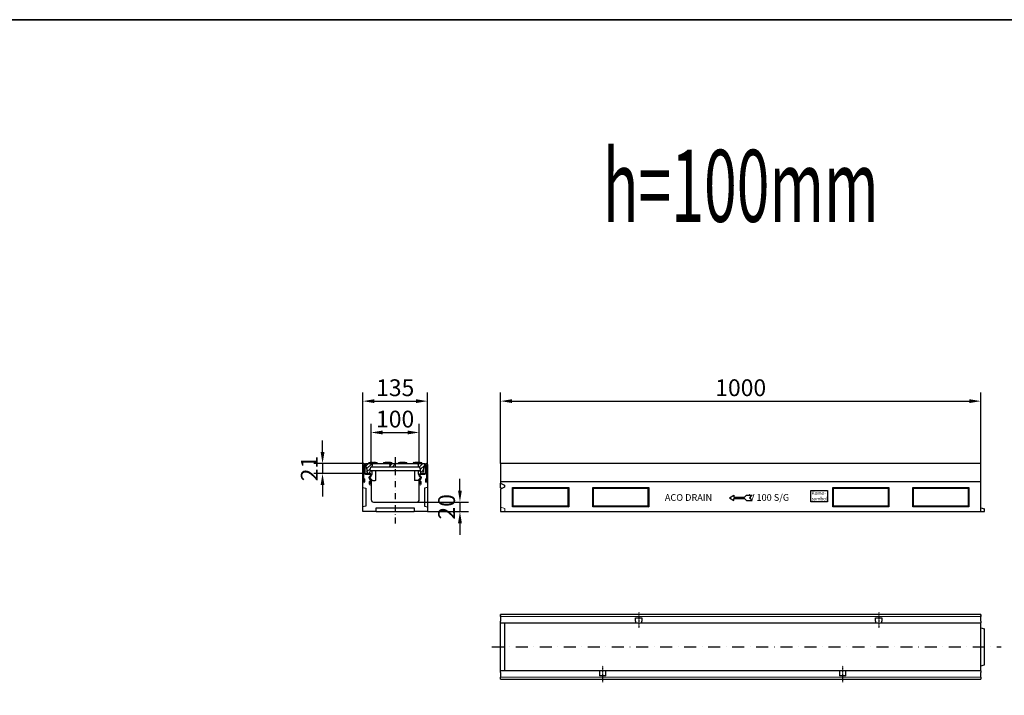
# Model space of a CAD drawing. Units: millimetres. Extents: x 17669 to 108202, y -15819 to 368.
# Drawn here: x 105116 to 107166, y -1038 to 368 of the extents above; entities that cross this region are included whole.
import ezdxf
from ezdxf.enums import TextEntityAlignment as Align
from ezdxf.lldxf.tags import DXFTag

# ---------------------------------------------------------------- set-up
doc = ezdxf.new("R2010")
doc.units = ezdxf.units.MM
doc.linetypes.add('GETRENNT', pattern=[1.25, 0.5, -0.25, 0, -0.25, 0, -0.25])
doc.linetypes.add('STRICHPUNKT', pattern=[1, 0.5, -0.25, 0, -0.25])
for name, color, linetype in [('BEMASS', 7, 'Continuous'), ('DUENN-18', 7, 'Continuous'), ('MITTE', 7, 'STRICHPUNKT'), ('PHANTOM', 7, 'GETRENNT'), ('SCHRAFF', 7, 'Continuous')]:
    doc.layers.add(name, color=color, linetype=linetype)
for name, color, linetype, lineweight in [('DUENN', 7, 'Continuous', 9), ('Niewidoczne', 7, 'ACAD_ISO03W100', 13), ('SICHTBAR', 7, 'Continuous', 25)]:
    doc.layers.add(name, color=color, linetype=linetype, lineweight=lineweight)
doc.styles.get("Standard").update_dxf_attribs({"font": 'arial.ttf'})
tags = doc.linetypes.add('ACAD_ISO03W100', pattern=[30, 12, -18]).pattern_tags.tags
tags[6:7] = [DXFTag(74, 4), DXFTag(75, 0), DXFTag(340, '0'), DXFTag(46, 1.0), DXFTag(50, 0.0), DXFTag(44, 0.0), DXFTag(45, 0.0)]
tags[4:5] = [DXFTag(74, 4), DXFTag(75, 0), DXFTag(340, '0'), DXFTag(46, 1.0), DXFTag(50, 0.0), DXFTag(44, 0.0), DXFTag(45, 0.0)]
doc.dimstyles.get("Standard").update_dxf_attribs({"dimscale": 10, "dimtxt": 3.5, "dimasz": 2.4, "dimexe": 1.8, "dimexo": 0, "dimgap": 1, "dimtad": 1, "dimdec": 0, "dimrnd": 0.01, "dimzin": 0, "dimdsep": 46, "dimtxsty": 'Standard', "dimcen": 3, "dimclrd": 256, "dimclre": 256, "dimclrt": 132, "dimadec": 0, "dimazin": 0, "dimtfac": 1, "dimtdec": 0, "dimtix": 1, "dimtmove": 0, "dimatfit": 0, "dimfxl": 1, "dimtolj": 1, "dimtzin": 0, "dimarcsym": 0})
pattern_1 = [(45, (-0.747503, 0.1652526), (-0.003535534, 0.003535534), [])]

# ---------------------------------------------------------------- blocks, each defined once
blk = doc.blocks.new('*D170')
at = {"layer": 'BEMASS', "lineweight": -2, "transparency": 16777216}
for p, q in [((105746.3, -532), (105746.3, -508)), ((105832.1, -556), (105728.3, -556)), ((105746.3, -556), (105746.3, -576.5)), ((105835.8, -576.5), (105728.3, -576.5)), ((105746.3, -600.5), (105746.3, -624.5))]:
    blk.add_line(p, q, dxfattribs=at)
at = {"layer": 'BEMASS', "transparency": 16777216}
for points in [[(105742.3, -532), (105750.3, -532), (105746.3, -556)], [(105742.3, -600.5), (105750.3, -600.5), (105746.3, -576.5)]]:
    blk.add_solid(points, dxfattribs=at)
at = {"layer": 'Defpoints', "color": 0, "transparency": 16777216}
for p in [(105832.1, -556, -8063416.5), (105746.3, -576.5), (105835.8, -576.5, -8063416.5)]:
    blk.add_point(p, dxfattribs=at)
at = {"layer": 'BEMASS', "color": 132, "lineweight": 25, "transparency": 16777216, "insert": (105718.7, -566.2), "char_height": 35, "attachment_point": 5, "rotation": 90}
blk.add_mtext('\\A1;21', dxfattribs=at)
blk = doc.blocks.new('*D171')
at = {"layer": 'BEMASS', "lineweight": -2, "transparency": 16777216}
for p, q in [((106117.2, -556), (106117.2, -407.9)), ((107117.2, -556), (107117.2, -407.9)), ((106141.2, -425.9), (107093.2, -425.9))]:
    blk.add_line(p, q, dxfattribs=at)
at = {"layer": 'BEMASS', "transparency": 16777216}
for points in [[(106141.2, -421.9), (106141.2, -429.9), (106117.2, -425.9)], [(107093.2, -421.9), (107093.2, -429.9), (107117.2, -425.9)]]:
    blk.add_solid(points, dxfattribs=at)
at = {"layer": 'Defpoints', "color": 0, "transparency": 16777216}
for p in [(107117.2, -425.9), (106117.2, -556), (107117.2, -556)]:
    blk.add_point(p, dxfattribs=at)
at = {"layer": 'BEMASS', "color": 132, "lineweight": 25, "transparency": 16777216, "insert": (106617.2, -398), "char_height": 35, "attachment_point": 5}
blk.add_mtext('\\A1;1000', dxfattribs=at)
blk = doc.blocks.new('*D172')
at = {"layer": 'BEMASS', "lineweight": -2, "transparency": 16777216}
for p, q in [((106032.5, -612), (106032.5, -588)), ((105942.6, -636), (106050.5, -636)), ((105965.1, -656), (106050.5, -656)), ((106032.5, -636), (106032.5, -656)), ((106032.5, -680), (106032.5, -704))]:
    blk.add_line(p, q, dxfattribs=at)
at = {"layer": 'BEMASS', "transparency": 16777216}
for points in [[(106028.5, -612), (106036.5, -612), (106032.5, -636)], [(106028.5, -680), (106036.5, -680), (106032.5, -656)]]:
    blk.add_solid(points, dxfattribs=at)
at = {"layer": 'Defpoints', "color": 0, "transparency": 16777216}
for p in [(105942.6, -636), (105965.1, -656), (106032.5, -656)]:
    blk.add_point(p, dxfattribs=at)
at = {"layer": 'BEMASS', "color": 132, "lineweight": 25, "transparency": 16777216, "insert": (106004.6, -646), "char_height": 35, "attachment_point": 5, "rotation": 90}
blk.add_mtext('\\A1;20', dxfattribs=at)
blk = doc.blocks.new('*D173')
at = {"layer": 'BEMASS', "lineweight": -2, "transparency": 16777216}
for p, q in [((105830.1, -558), (105830.1, -407.9)), ((105965.1, -558.9), (105965.1, -407.9)), ((105854.1, -425.9), (105941.1, -425.9))]:
    blk.add_line(p, q, dxfattribs=at)
at = {"layer": 'BEMASS', "transparency": 16777216}
for points in [[(105854.1, -421.9), (105854.1, -429.9), (105830.1, -425.9)], [(105941.1, -421.9), (105941.1, -429.9), (105965.1, -425.9)]]:
    blk.add_solid(points, dxfattribs=at)
at = {"layer": 'Defpoints', "color": 0, "transparency": 16777216}
for p in [(105965.1, -425.9), (105830.1, -558, -8063416.5), (105965.1, -558.9, -8063416.5)]:
    blk.add_point(p, dxfattribs=at)
at = {"layer": 'BEMASS', "color": 132, "lineweight": 25, "transparency": 16777216, "insert": (105897.6, -398), "char_height": 35, "attachment_point": 5}
blk.add_mtext('\\A1;135', dxfattribs=at)
blk = doc.blocks.new('*D175')
at = {"layer": 'BEMASS', "lineweight": -2, "transparency": 16777216}
for p, q in [((105847.5, -557.2), (105847.5, -473.2)), ((105871.5, -491.2), (105923.5, -491.2)), ((105947.5, -557.2), (105947.5, -473.2))]:
    blk.add_line(p, q, dxfattribs=at)
at = {"layer": 'BEMASS', "transparency": 16777216}
for points in [[(105871.5, -487.2), (105871.5, -495.2), (105847.5, -491.2)], [(105923.5, -487.2), (105923.5, -495.2), (105947.5, -491.2)]]:
    blk.add_solid(points, dxfattribs=at)
at = {"layer": 'Defpoints', "color": 0, "transparency": 16777216}
for p in [(105947.5, -491.2), (105847.5, -557.2, -8063416.5), (105947.5, -557.2, -8063416.5)]:
    blk.add_point(p, dxfattribs=at)
at = {"layer": 'BEMASS', "color": 132, "lineweight": 25, "transparency": 16777216, "insert": (105897.5, -463.3), "char_height": 35, "attachment_point": 5}
blk.add_mtext('\\A1;100', dxfattribs=at)
blk = doc.blocks.new('A$C19DE7F2D')
at = {"layer": 'DUENN'}
for p, q in [((0, 63.2), (1000, 63.2)), ((1000, -63.2), (0, -63.2))]:
    blk.add_line(p, q, dxfattribs=at)
at = {"layer": 'MITTE'}
for p, q in [((287.5, 71.3), (287.5, 39.4)), ((787.5, 71.3), (787.5, 39.4)), ((212.5, -73.6), (212.5, -39.6)), ((712.5, -73.6), (712.5, -39.6))]:
    blk.add_line(p, q, dxfattribs=at)
at = {"layer": 'SICHTBAR'}
for p, q in [((0, 65.5), (0, 67.5)), ((1000, 67.5), (0, 67.5)), ((0, 65.5), (0, 65.2)), ((0, 63.2), (0, 65.2)), ((0, 63.2), (0, 61.8)), ((0, 61.8), (0, 53.5)), ((1000, 67.5), (1000, 65.5)), ((1000, 65.2), (1000, 65.5)), ((1000, 65.2), (1000, 63.2)), ((1000, 61.8), (1000, 63.2)), ((1000, 53.5), (1000, 61.8)), ((0, 50), (0, 53.5)), ((0, -50), (0, 50)), ((0, 50), (280.8, 50)), ((8, 50), (8, 45)), ((8, 45), (8, -45)), ((280.8, 53.5), (280.8, 60.5)), ((280.8, 60.5), (294.2, 60.5)), ((280.8, 53.5), (280.8, 50)), ((280.8, 50), (294.2, 50)), ((294.2, 60.5), (294.2, 53.5)), ((294.2, 50), (294.2, 53.5)), ((294.2, 50), (780.8, 50)), ((780.8, 60.5), (794.2, 60.5)), ((780.8, 53.5), (780.8, 60.5)), ((780.8, 53.5), (780.8, 50)), ((780.8, 50), (794.2, 50)), ((794.2, 60.5), (794.2, 53.5)), ((794.2, 50), (794.2, 53.5)), ((794.2, 50), (1000, 50)), ((1000, 53.5), (1000, 50)), ((1000, 45), (1000, 50)), ((1000, -45), (1000, 45)), ((1000, 39.5), (1008, 37.4)), ((1008, -37.4), (1008, 37.4)), ((1000, -39.5), (1008, -37.4)), ((0, -53.5), (0, -50)), ((205.8, -50), (0, -50)), ((0, -53.5), (0, -61.8)), ((8, -45), (8, -50)), ((205.8, -50), (205.8, -60.5)), ((219.2, -50), (205.8, -50)), ((219.2, -60.5), (205.8, -60.5)), ((219.2, -60.5), (219.2, -50)), ((705.8, -50), (219.2, -50)), ((705.8, -50), (705.8, -60.5)), ((719.2, -50), (705.8, -50)), ((719.2, -60.5), (705.8, -60.5)), ((719.2, -60.5), (719.2, -50)), ((1000, -50), (719.2, -50)), ((1000, -50), (1000, -45)), ((1000, -50), (1000, -53.5)), ((1000, -61.8), (1000, -53.5)), ((0, -61.8), (0, -63.2)), ((0, -65.2), (0, -63.2)), ((0, -65.2), (0, -65.5)), ((0, -67.5), (0, -65.5)), ((0, -67.5), (1000, -67.5)), ((1000, -63.2), (1000, -61.8)), ((1000, -63.2), (1000, -65.2)), ((1000, -65.5), (1000, -65.2)), ((1000, -65.5), (1000, -67.5))]:
    blk.add_line(p, q, dxfattribs=at)
blk = doc.blocks.new('A$C1F0E1694')
at = {"layer": 'DUENN-18'}
for p, q in [((476.4, -71.2), (485.8, -65.7)), ((476.4, -71.2), (485.8, -76.6)), ((485.8, -65.7), (485.8, -69.7)), ((485.8, -69.7), (508, -69.7)), ((485.8, -76.6), (485.8, -72.6)), ((485.8, -72.6), (508, -72.6)), ((508, -69.7), (512.2, -65.5)), ((508, -72.6), (512.2, -76.8)), ((512.2, -65.5), (523.7, -65.5)), ((512.2, -76.8), (523.7, -76.8)), ((523.7, -65.5), (518, -71.2)), ((523.7, -76.8), (518, -71.2))]:
    blk.add_line(p, q, dxfattribs=at)
for points in [[(25, -50), (141.7, -50), (141.7, -90), (25, -90)], [(26.4, -51.4), (140.3, -51.4), (140.3, -88.6), (26.4, -88.6)], [(191.7, -50), (308.3, -50), (308.3, -90), (191.7, -90)], [(193.1, -51.4), (306.9, -51.4), (306.9, -88.6), (193.1, -88.6)], [(645.7, -56), (680.5, -56), (680.5, -79.5), (645.7, -79.5)], [(691.6, -50), (808.3, -50), (808.3, -90), (691.6, -90)], [(693, -51.4), (806.9, -51.4), (806.9, -88.6), (693, -88.6)], [(858.3, -50), (975, -50), (975, -90), (858.3, -90)], [(859.7, -51.4), (973.6, -51.4), (973.6, -88.6), (859.7, -88.6)]]:
    blk.add_lwpolyline(points, close=True, dxfattribs=at)
for points in [[(26.4, -51.4), (25, -50)], [(140.3, -51.4), (141.7, -50)], [(193.1, -51.4), (191.7, -50)], [(306.9, -51.4), (308.3, -50)], [(693, -51.4), (691.6, -50)], [(806.9, -51.4), (808.3, -50)], [(859.7, -51.4), (858.3, -50)], [(973.6, -51.4), (975, -50)], [(26.4, -88.6), (25, -90)], [(140.3, -88.6), (141.7, -90)], [(193.1, -88.6), (191.7, -90)], [(306.9, -88.6), (308.3, -90)], [(693, -88.6), (691.6, -90)], [(806.9, -88.6), (808.3, -90)], [(859.7, -88.6), (858.3, -90)], [(973.6, -88.6), (975, -90)]]:
    blk.add_lwpolyline(points, dxfattribs=at)
at = {"layer": 'Niewidoczne', "ltscale": 0.15}
blk.add_lwpolyline([(0, -91), (9, -93.4), (9, -100)], dxfattribs=at)
at = {"layer": 'SICHTBAR'}
for p, q in [((0, 0), (0, -38)), ((1000, 0), (0, 0)), ((1000, -38), (1000, 0)), ((0, -38), (0, -40.4)), ((1000, -38), (0, -38)), ((0, -50.5), (0, -40.4)), ((0, -40.4), (8, -44.7)), ((1000, -100), (1000, -38)), ((8, -48.8), (0, -53.1)), ((2.4, -51.8), (0, -50.5)), ((0, -53.1), (0, -100)), ((8, -44.7), (8, -48.8)), ((0, -100), (1000, -100)), ((0, -100), (8, -100)), ((1000, -92), (1008, -94.1)), ((1000, -100), (1008, -100)), ((1008, -100), (1008, -94.1))]:
    blk.add_line(p, q, dxfattribs=at)
at = {"layer": 'DUENN-18', "attachment_point": 1}
for s, insert, char_height, width in [('{\\fArial|b0|i0|c0|p34;Komo-\\Psymbol}', (647.6, -57.9), 7, 375.141), ('{\\fArial|b0|i0|c0|p34;ACO DRAIN                  V 100 S/G  }', (342, -63.5), 14, 375.1)]:
    blk.add_mtext(s, dxfattribs=dict(at, insert=insert, char_height=char_height, width=width))
blk = doc.blocks.new('A$C4B0D6151')
at = {"layer": 'DUENN'}
for p, q in [((-65.5, -2.1), (-65.5, -37.9)), ((-65.5, -12.5), (-65.5, -37.9)), ((-65.2, -19), (-65.2, -2.1)), ((-65.2, -19), (-65.2, -12.5)), ((65.2, -2.1), (65.2, -19)), ((65.2, -12.5), (65.2, -19)), ((65.5, -37.9), (65.5, -2.1)), ((65.5, -37.9), (65.5, -12.5)), ((-65.2, -40), (-65.5, -40)), ((-65.2, -40), (-65.5, -40)), ((-65.2, -37.9), (-65.2, -32)), ((-65.2, -37.9), (-65.2, -32)), ((-65.2, -32), (-63.2, -32)), ((-65.2, -32), (-63.2, -32)), ((-63.2, -32), (-63.2, -38)), ((-63.2, -32), (-63.2, -38)), ((-61.8, -22.5), (-53.5, -22.5)), ((-53.5, -22.5), (-61.8, -22.5)), ((-52.2, -34.6), (-54.2, -31.2)), ((-52.2, -34.6), (-54.2, -31.2)), ((-54.2, -43), (-54.2, -37)), ((-54.2, -37), (-52.2, -37)), ((-54.2, -37), (-52.2, -37)), ((-54.2, -43), (-54.2, -37)), ((-53.6, -27), (-52.4, -25.9)), ((-53.6, -27), (-52.4, -25.9)), ((-52.2, -37), (-52.2, -42.9)), ((-52.2, -37), (-52.2, -42.9)), ((-52, -24.8), (-52, -24)), ((-52, -24.8), (-52, -24)), ((-52, -42.9), (-52, -35.4)), ((-52, -42.9), (-52, -35.4)), ((52, -24), (52, -24.8)), ((52, -24), (52, -24.8)), ((52, -35.4), (52, -42.9)), ((52, -35.4), (52, -42.9)), ((54.2, -31.2), (52.2, -34.6)), ((54.2, -31.2), (52.2, -34.6)), ((52.2, -37), (54.2, -37)), ((52.2, -37), (54.2, -37)), ((52.2, -42.9), (52.2, -37)), ((52.2, -42.9), (52.2, -37)), ((52.4, -25.9), (53.6, -27)), ((52.4, -25.9), (53.6, -27)), ((53.5, -22.5), (61.8, -22.5)), ((61.8, -22.5), (53.5, -22.5)), ((54.2, -37), (54.2, -43)), ((54.2, -37), (54.2, -43)), ((63.2, -38), (63.2, -32)), ((63.2, -32), (65.2, -32)), ((63.2, -32), (65.2, -32)), ((63.2, -38), (63.2, -32)), ((65.2, -32), (65.2, -37.9)), ((65.2, -32), (65.2, -37.9)), ((65.5, -40), (65.2, -40)), ((65.5, -40), (65.2, -40)), ((-52, -45), (-52.2, -45)), ((-52, -45), (-52.2, -45)), ((52.2, -45), (52, -45)), ((52.2, -45), (52, -45))]:
    blk.add_line(p, q, dxfattribs=at)
for centre, radius, start, end in [((-65.4, -2.1), 0.125, 0, 180), ((-61.8, -19), 3.5, 180, 270), ((-61.8, -19), 3.5, 180, 270), ((61.8, -19), 3.5, 270, 0), ((61.8, -19), 3.5, 270, 0), ((65.4, -2.1), 0.125, 0, 180), ((-65.5, -38), 2, 180, 270), ((-65.5, -38), 2, 180, 270), ((-65.4, -37.9), 0.125, 180, 0), ((-65.4, -37.9), 0.125, 180, 0), ((-65.2, -38), 2, 270, 0), ((-65.2, -38), 2, 270, 0), ((-51.1, -29.5), 3.5, 135, 210), ((-51.1, -29.5), 3.5, 135, 210), ((-53.5, -24), 1.5, 0, 90), ((-53.5, -24), 1.5, 0, 90), ((-53.5, -24.8), 1.5, 315, 0), ((-53.5, -24.8), 1.5, 315, 0), ((-53.5, -35.4), 1.5, 0, 30), ((-53.5, -35.4), 1.5, 0, 30), ((53.5, -24), 1.5, 90, 180), ((53.5, -24), 1.5, 90, 180), ((53.5, -24.8), 1.5, 180, 225), ((53.5, -24.8), 1.5, 180, 225), ((53.5, -35.4), 1.5, 150, 180), ((53.5, -35.4), 1.5, 150, 180), ((51.1, -29.5), 3.5, 330, 45), ((51.1, -29.5), 3.5, 330, 45), ((65.2, -38), 2, 180, 270), ((65.2, -38), 2, 180, 270), ((65.4, -37.9), 0.125, 180, 0), ((65.4, -37.9), 0.125, 180, 0), ((65.5, -38), 2, 270, 0), ((65.5, -38), 2, 270, 0), ((-52.2, -43), 2, 180, 270), ((-52.2, -43), 2, 180, 270), ((-52.1, -42.9), 0.125, 180, 0), ((-52.1, -42.9), 0.125, 180, 0), ((-52, -43), 2, 270, 0), ((-52, -43), 2, 270, 0), ((52, -43), 2, 180, 270), ((52, -43), 2, 180, 270), ((52.1, -42.9), 0.125, 180, 0), ((52.1, -42.9), 0.125, 180, 0), ((52.2, -43), 2, 270, 0), ((52.2, -43), 2, 270, 0)]:
    blk.add_arc(centre, radius, start, end, dxfattribs=at)
at = {"layer": 'SICHTBAR'}
for p, q in [((-65.5, 0), (-65.2, 0)), ((65.2, 0), (65.5, 0)), ((-67.5, -38), (-67.5, -2)), ((-63.2, -2), (-63.2, -19)), ((-61.8, -20.5), (-53.5, -20.5)), ((53.5, -20.5), (61.8, -20.5)), ((63.2, -19), (63.2, -2)), ((67.5, -2), (67.5, -38)), ((-67.5, -100, 8063416.5), (-67.5, -38)), ((-52.4, -30.2), (-50.5, -33.6)), ((-51, -27.3), (-52.2, -28.4)), ((-50, -24), (-50, -24.8)), ((-50, -35.4), (-50, -45.5)), ((50, -24.8), (50, -24)), ((50, -45.5), (50, -35.4)), ((50.5, -33.6), (52.4, -30.2)), ((52.2, -28.4), (51, -27.3)), ((67.5, -38), (67.5, -100, 8063416.5)), ((-50, -45.5), (-50, -75, 8063416.5)), ((50, -75, 8063416.5), (50, -45.5)), ((-45, -80, 8063416.5), (45, -80, 8063416.5)), ((-39.5, -100, 8063416.5), (-67.5, -100, 8063416.5)), ((-39.5, -100, 8063416.5), (-39.5, -92, 8063416.5)), ((-39.5, -92, 8063416.5), (39.5, -92, 8063416.5)), ((-39.5, -100, 8063416.5), (-37.4, -100, 8063416.5)), ((-37.4, -100, 8063416.5), (37.4, -100, 8063416.5)), ((37.4, -100, 8063416.5), (39.5, -100, 8063416.5)), ((39.5, -92, 8063416.5), (39.5, -100, 8063416.5)), ((67.5, -100, 8063416.5), (39.5, -100, 8063416.5))]:
    blk.add_line(p, q, dxfattribs=at)
for centre, radius, start, end in [((-65.5, -2), 2, 90, 180), ((-65.2, -2), 2, 0, 90), ((65.2, -2), 2, 90, 180), ((65.5, -2), 2, 0, 90), ((-61.8, -19), 1.5, 180, 270), ((-53.5, -24), 3.5, 0, 90), ((53.5, -24), 3.5, 90, 180), ((61.8, -19), 1.5, 270, 0), ((-51.1, -29.5), 1.5, 135, 210), ((-53.5, -24.8), 3.5, 315, 0), ((-53.5, -35.4), 3.5, 0, 30), ((53.5, -24.8), 3.5, 180, 225), ((53.5, -35.4), 3.5, 150, 180), ((51.1, -29.5), 1.5, 330, 45), ((-45, -75, 8063416.5), 5, 180, 270), ((45, -75, 8063416.5), 5, 270, 0)]:
    blk.add_arc(centre, radius, start, end, dxfattribs=at)
blk = doc.blocks.new('V100_ruszt')
at = {"layer": 'SCHRAFF', "ltscale": 10}
h = blk.add_hatch(dxfattribs=at)
h.set_pattern_fill('ANSI31', color=256, scale=0.04, style=0)
h.set_pattern_definition(pattern_1)
edge = h.paths.add_edge_path()
edge.add_line((-0.0525, -0.0205), (-0.0515, -0.0088))
edge.add_arc((-0.0485, -0.0091), 0.003, 120.2093, 158.642)
edge.add_line((-0.05, -0.0065), (-0.0496, -0.0065))
edge.add_arc((-0.0496, -0.0045), 0.002, 270, 360)
edge.add_line((-0.0476, -0.002), (-0.0476, -0.0045))
edge.add_arc((-0.0496, -0.002), 0.002, 0, 90)
edge.add_line((-0.0615, 0), (-0.0496, 0))
edge.add_line((-0.0615, 0), (-0.0615, -0.0065))
edge.add_line((-0.06, -0.0078), (-0.0585, -0.0205))
edge.add_arc((-0.0615, -0.008), 0.0015, 6.7948, 90)
edge.add_line((-0.0525, -0.0205), (-0.0585, -0.0205))
h = blk.add_hatch(dxfattribs=at)
h.set_pattern_fill('ANSI31', color=256, scale=0.04, style=0)
h.set_pattern_definition(pattern_1)
h.paths.add_polyline_path([(-0.0133, 0, -0.414214), (-0.0113, -0.002), (-0.0113, -0.0045, -0.414214), (-0.0133, -0.0065), (0.002, -0.0065, -0.414214), (0, -0.0045), (0, -0.002, -0.414214), (0.002, 0)])
h = blk.add_hatch(dxfattribs=at)
h.set_pattern_fill('ANSI31', color=256, scale=0.04, style=0)
h.set_pattern_definition(pattern_1)
edge = h.paths.add_edge_path()
edge.add_line((0.0476, -0.002), (0.0476, -0.0045))
edge.add_arc((0.0496, -0.0045), 0.002, 180, 270)
edge.add_line((0.0496, -0.0065), (0.05, -0.0065))
edge.add_arc((0.0485, -0.0091), 0.003, 21.358, 59.7907, ccw=False)
edge.add_arc((0.0485, -0.0091), 0.003, 5, 21.358, ccw=False)
edge.add_line((0.0515, -0.0088), (0.0525, -0.0205))
edge.add_line((0.0525, -0.0205), (0.0585, -0.0205))
edge.add_line((0.0585, -0.0205), (0.06, -0.0078))
edge.add_arc((0.0615, -0.008), 0.0015, 90, 173.2052, ccw=False)
edge.add_line((0.0615, -0.0065), (0.0615, 0))
edge.add_line((0.0615, 0), (0.0496, 0))
edge.add_arc((0.0496, -0.002), 0.002, 90, 180)
at = {"layer": 'SICHTBAR'}
for p, q in [((-0.0615, 0), (-0.0615, -0.0065)), ((-0.0545, 0.002), (-0.052, 0.002)), ((-0.0475, 0.002), (-0.052, 0.002)), ((-0.0496, 0), (0.0496, 0)), ((-0.0475, 0.002), (-0.045, 0.002)), ((-0.041, 0.002), (-0.045, 0.002)), ((-0.041, 0.002), (-0.0385, 0.002)), ((-0.0235, 0.002), (-0.021, 0.002)), ((-0.01, 0.002), (-0.021, 0.002)), ((-0.01, 0.002), (-0.0075, 0.002)), ((0.0075, 0.002), (0.01, 0.002)), ((0.021, 0.002), (0.01, 0.002)), ((0.021, 0.002), (0.0235, 0.002)), ((0.0385, 0.002), (0.041, 0.002)), ((0.052, 0.002), (0.041, 0.002)), ((0.0496, 0), (0.0615, 0)), ((0.052, 0.002), (0.0545, 0.002)), ((0.0615, -0.0065), (0.0615, 0)), ((-0.06, -0.0078), (-0.0585, -0.0205)), ((-0.0525, -0.0205), (-0.0585, -0.0205)), ((-0.0525, -0.0205), (-0.0515, -0.0088)), ((0.052, -0.015), (-0.052, -0.015)), ((-0.0496, -0.0065), (0.0496, -0.0065)), ((-0.048, -0.0214), (-0.048, -0.018)), ((-0.0476, -0.002), (-0.0476, -0.0045)), ((-0.04, -0.035), (-0.04, -0.015)), ((-0.0113, -0.002), (-0.0113, -0.0045)), ((0, -0.002), (0, -0.0045)), ((0.04, -0.015), (0.04, -0.035)), ((0.0476, -0.002), (0.0476, -0.0045)), ((0.048, -0.018), (0.048, -0.0214)), ((0.05, -0.0065), (0.0496, -0.0065)), ((0.0515, -0.0088), (0.0525, -0.0205)), ((0.0525, -0.0205), (0.0585, -0.0205)), ((0.0585, -0.0205), (0.06, -0.0078)), ((-0.0475, -0.035), (-0.0526, -0.0294)), ((-0.0522, -0.0284), (-0.051, -0.0273)), ((-0.05, -0.0245), (-0.049, -0.0236)), ((-0.05, -0.0248), (-0.05, -0.0245)), ((-0.0475, -0.035), (-0.042, -0.035)), ((-0.04, -0.035), (-0.042, -0.035)), ((0.042, -0.035), (0.04, -0.035)), ((0.0475, -0.035), (0.042, -0.035)), ((0.0526, -0.0294), (0.0475, -0.035)), ((0.049, -0.0236), (0.05, -0.0245)), ((0.05, -0.0248), (0.05, -0.0245)), ((0.0522, -0.0284), (0.051, -0.0273))]:
    blk.add_line(p, q, dxfattribs=at)
at = {"layer": 'SICHTBAR', "ltscale": 10}
for p, q in [((-0.0615, 0), (-0.0496, 0)), ((-0.05, -0.0065), (-0.0496, -0.0065))]:
    blk.add_line(p, q, dxfattribs=at)
at = {"layer": 'SICHTBAR'}
for centre, radius, start, end in [((-0.0565, 0.001), 0.001, 270, 0), ((-0.0545, 0.001), 0.001, 90, 180), ((-0.0385, 0.001), 0.001, 0, 90), ((-0.0365, 0.001), 0.001, 180, 270), ((-0.0255, 0.001), 0.001, 270, 0), ((-0.0235, 0.001), 0.001, 90, 180), ((-0.0075, 0.001), 0.001, 0, 90), ((-0.0055, 0.001), 0.001, 180, 270), ((0.0055, 0.001), 0.001, 270, 0), ((0.0075, 0.001), 0.001, 90, 180), ((0.0235, 0.001), 0.001, 0, 90), ((0.0255, 0.001), 0.001, 180, 270), ((0.0365, 0.001), 0.001, 270, 0), ((0.0385, 0.001), 0.001, 90, 180), ((0.0545, 0.001), 0.001, 0, 90), ((0.0565, 0.001), 0.001, 180, 270), ((-0.0615, -0.008), 0.0015, 6.7948, 90), ((-0.0485, -0.0091), 0.003, 158.642, 175), ((-0.0485, -0.0091), 0.003, 120.2093, 158.642), ((-0.051, -0.018), 0.003, 0, 90), ((0.0496, -0.002), 0.002, 90, 180), ((0.0496, -0.0045), 0.002, 180, 270), ((0.051, -0.018), 0.003, 90, 180), ((0.0485, -0.0091), 0.003, 21.358, 59.7907), ((0.0485, -0.0091), 0.003, 5, 21.358), ((0.0615, -0.008), 0.0015, 90, 173.2052), ((-0.0511, -0.0295), 0.0015, 135, 176.1179), ((-0.0535, -0.0248), 0.0035, 315, 0), ((-0.051, -0.0214), 0.003, 311.7476, 0), ((0.051, -0.0214), 0.003, 180, 228.2524), ((0.0535, -0.0248), 0.0035, 180, 225), ((0.0511, -0.0295), 0.0015, 3.8821, 45)]:
    blk.add_arc(centre, radius, start, end, dxfattribs=at)
at = {"layer": 'SICHTBAR', "ltscale": 10}
for centre, start, end in [((-0.0496, -0.002), 0, 90), ((-0.0496, -0.0045), 270, 0), ((-0.0133, -0.002), 0, 90), ((-0.0133, -0.0045), 270, 0), ((0.002, -0.002), 90, 180), ((0.002, -0.0045), 180, 270)]:
    blk.add_arc(centre, 0.002, start, end, dxfattribs=at)

msp = doc.modelspace()

# ---------------------------------------------------------------- linework, layer by layer
at = {"layer": 'DUENN-18', "lineweight": 25, "elevation": 156113}
for points in [[(105830.1, -606), (105836.5, -607.4), (105836.5, -644.6), (105830.1, -646)], [(105965.1, -606), (105958.7, -607.4), (105958.7, -644.6), (105965.1, -646)]]:
    msp.add_lwpolyline(points, dxfattribs=at)
at = {"layer": 'MITTE', "lineweight": 25, "ltscale": 25}
msp.add_line((105897.6, -542.4, 156113), (105897.6, -683, 8219529.5), dxfattribs=at)
at = {"layer": 'MITTE', "lineweight": 25, "ltscale": 50}
msp.add_line((106098.6, -937.3, 158489.2), (107159.3, -937.3, 158489.2), dxfattribs=at)
at = {"layer": 'SICHTBAR', "lineweight": 25}
for p, q in [((104232.7, 368.2, -104.3), (108201.7, 368.2, -104.3)), ((106217.2, 368.2, -104.3), (104232.7, 368.2, -104.3)), ((108201.7, 368.2, -104.3), (106217.2, 368.2, -104.3))]:
    msp.add_line(p, q, dxfattribs=at)
at = {"layer": 'SICHTBAR', "lineweight": 25, "elevation": -104.3}
msp.add_lwpolyline([(100263.7, 368.2), (108201.7, 368.2), (108201.7, -5245.1), (100263.7, -5245.1)], close=True, dxfattribs=at)

# ---------------------------------------------------------------- block references
at = {"layer": 'BEMASS', "lineweight": 25}
for name, p in [('A$C4B0D6151', (105897.6, -556, 156113)), ('A$C1F0E1694', (106117.2, -556, 156113))]:
    msp.add_blockref(name, p, dxfattribs=at)
at = {"layer": 'Niewidoczne', "color": 1, "linetype": 'Continuous', "lineweight": 25, "xscale": 1000, "yscale": 1000, "zscale": 1000}
msp.add_blockref('V100_ruszt', (105897.6, -556, 934359.6), dxfattribs=at)
at = {"layer": 'PHANTOM', "lineweight": 25}
msp.add_blockref('A$C19DE7F2D', (106117.2, -937.3, 156113), dxfattribs=at)

# ---------------------------------------------------------------- texts
at = {"layer": 'BEMASS', "lineweight": 25, "width": 0.6}
msp.add_text('h=100mm', height=150, dxfattribs=at).set_placement((106617.2, 22.3, -2480.4), align=Align.MIDDLE_CENTER)

# ---------------------------------------------------------------- dimensions: what is measured, and where the dimension line sits
at = {"layer": 'BEMASS', "lineweight": 25}
for base, p1, p2, picture, middle in [((105965.1, -425.9, 8219529.5), (105830.1, -558, 156113), (105965.1, -558.9, 156113), '*D173', (105897.6, -398, 8219529.5)), ((107117.2, -425.9, 156113), (106117.2, -556, 156113), (107117.2, -556, 156113), '*D171', (106617.2, -398, 156113)), ((105947.5, -491.2, 8219529.5), (105847.5, -557.2, 156113), (105947.5, -557.2, 156113), '*D175', (105897.5, -463.3, 8219529.5))]:
    dim = msp.add_linear_dim(base=base, p1=p1, p2=p2, dimstyle='Standard', dxfattribs=at)
    dim.commit()
    dim.dimension.update_dxf_attribs({"geometry": picture, "text_midpoint": middle})
dim = msp.add_linear_dim(base=(105746.3, -576.5, 8219529.5), p1=(105832.1, -556, 156113), p2=(105835.8, -576.5, 156113), angle=90, text='21', dimstyle='Standard', dxfattribs=at)
dim.commit()
dim.dimension.update_dxf_attribs({"geometry": '*D170', "text_midpoint": (105718.7, -566.2, 8219529.5)})
dim = msp.add_linear_dim(base=(106032.5, -656, 8219529.5), p1=(105942.6, -636, 8219529.5), p2=(105965.1, -656, 8219529.5), angle=90, dimstyle='Standard', dxfattribs=at)
dim.commit()
dim.dimension.update_dxf_attribs({"geometry": '*D172', "text_midpoint": (106004.6, -646, 8219529.5)})

doc.saveas('drawing.dxf')
